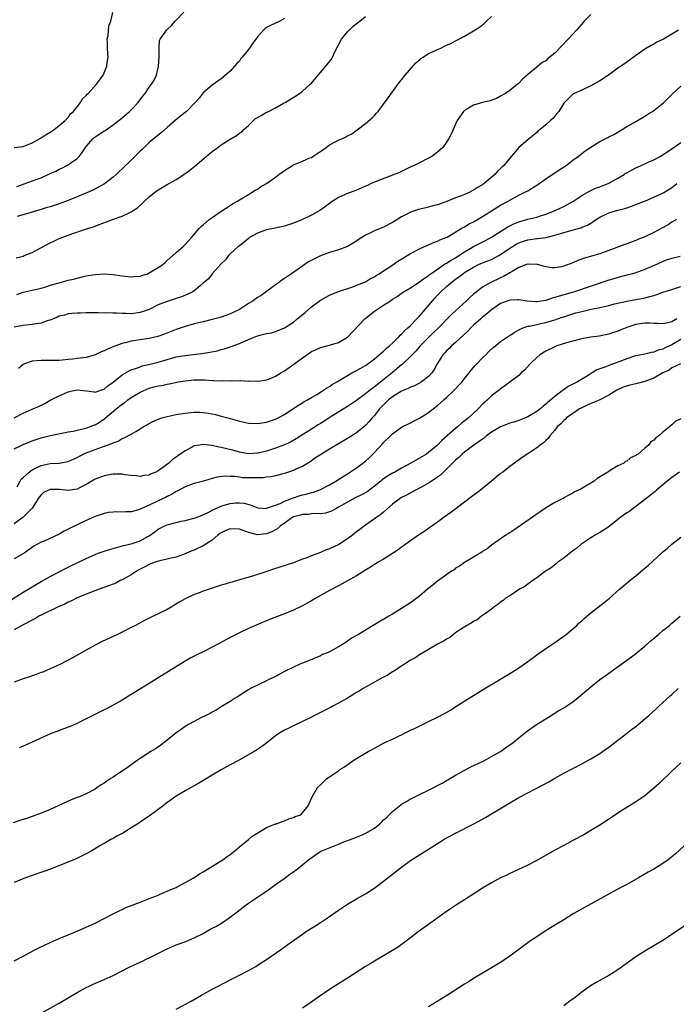
# Model space of a CAD drawing. Units: inches. Extents: x 2523000 to 2526000, y 1560000 to 1563000.
# Drawn here: x 2524340 to 2524486, y 1561089 to 1561307 of the extents above; entities that cross this region are included whole.
import ezdxf

# ---------------------------------------------------------------- set-up
doc = ezdxf.new("R2010")
doc.units = ezdxf.units.IN
doc.header["$MEASUREMENT"] = 0
doc.layers.add('LD25231560_2ft', color=150, linetype='Continuous')

msp = doc.modelspace()

# ---------------------------------------------------------------- linework, layer by layer
at = {"layer": 'LD25231560_2ft'}
for points, elevation in [([(2524339, 1561278.98), (2524341, 1561279.24), (2524343, 1561279.99), (2524345, 1561281.14), (2524346.11, 1561281.89), (2524347, 1561282.42), (2524347.87, 1561283), (2524349, 1561283.88), (2524350.32, 1561285), (2524351, 1561285.66), (2524351.56, 1561286.44), (2524352.19, 1561287), (2524353, 1561287.99), (2524353.77, 1561289), (2524354.22, 1561289.78), (2524355, 1561290.54), (2524355.2, 1561290.8), (2524355.42, 1561291), (2524357.3, 1561293), (2524358.18, 1561294.18), (2524358.77, 1561295), (2524359, 1561295.52), (2524359.6, 1561297), (2524359.71, 1561298.29), (2524359.89, 1561299), (2524359.83, 1561299.83), (2524359.76, 1561301), (2524359.75, 1561302.25), (2524359.7, 1561303), (2524359.86, 1561303.86), (2524360.03, 1561305.97), (2524360.49, 1561307), (2524360.94, 1561308.94)], 6624), ([(2524339.64, 1561270.36), (2524341.45, 1561271), (2524343.92, 1561271.92), (2524345, 1561272.28), (2524346.89, 1561273.11), (2524348.24, 1561273.76), (2524349, 1561274.16), (2524349.57, 1561274.43), (2524351, 1561275.17), (2524351.61, 1561275.61), (2524353, 1561276.54), (2524353.43, 1561277), (2524354.13, 1561277.87), (2524354.83, 1561279), (2524355, 1561279.24), (2524356.57, 1561281), (2524356.79, 1561281.21), (2524357, 1561281.38), (2524358.01, 1561281.99), (2524359, 1561282.65), (2524359.23, 1561282.77), (2524361, 1561284.02), (2524363, 1561285.59), (2524364.64, 1561287), (2524365, 1561287.35), (2524366.55, 1561289), (2524367.6, 1561290.4), (2524368.08, 1561291), (2524369, 1561292.36), (2524369.48, 1561293), (2524370.07, 1561293.93), (2524370.58, 1561295), (2524371.09, 1561297), (2524371.2, 1561299), (2524371.24, 1561299.24), (2524371.2, 1561301), (2524371.3, 1561302.7), (2524371.45, 1561303), (2524372.57, 1561304.57), (2524372.84, 1561305), (2524373, 1561305.13), (2524373.94, 1561306.06), (2524374.74, 1561307), (2524375, 1561307.24), (2524376.71, 1561309)], 6626), ([(2524467, 1561308.46), (2524465.55, 1561307), (2524465.29, 1561306.71), (2524463.83, 1561305), (2524463, 1561304.12), (2524462, 1561303), (2524459, 1561299.94), (2524457.38, 1561298.62), (2524457, 1561298.19), (2524456.19, 1561297.81), (2524455, 1561296.83), (2524453.81, 1561295.81), (2524453, 1561295.17), (2524452.88, 1561295), (2524451.86, 1561294.14), (2524451, 1561293.27), (2524450.88, 1561293.12), (2524450.76, 1561293), (2524449, 1561291.65), (2524448.08, 1561291), (2524447, 1561290.34), (2524446.11, 1561289.89), (2524444.65, 1561289.35), (2524443, 1561288.97), (2524441, 1561288.36), (2524439.49, 1561287.49), (2524439, 1561287.22), (2524438.75, 1561287), (2524437.36, 1561285), (2524437, 1561284.18), (2524436.45, 1561283), (2524436.02, 1561281.98), (2524435.52, 1561281), (2524435, 1561280.15), (2524434.16, 1561279), (2524433.56, 1561278.44), (2524433, 1561277.96), (2524431.72, 1561277), (2524431, 1561276.59), (2524429, 1561275.59), (2524427.79, 1561275), (2524427.23, 1561274.77), (2524425.86, 1561274.14), (2524424.53, 1561273.47), (2524423, 1561272.82), (2524419, 1561271.33), (2524418.26, 1561271), (2524417.41, 1561270.59), (2524417, 1561270.41), (2524416.07, 1561269.93), (2524415, 1561269.5), (2524413, 1561268.76), (2524411, 1561267.88), (2524409.62, 1561267), (2524409, 1561266.56), (2524408.11, 1561265.89), (2524406.83, 1561265), (2524405, 1561263.98), (2524403, 1561262.98), (2524401, 1561262.19), (2524399, 1561261.53), (2524396.93, 1561261.07), (2524395, 1561260.71), (2524393, 1561260.02), (2524391.26, 1561259), (2524391.12, 1561258.88), (2524391, 1561258.82), (2524390.04, 1561257.96), (2524389, 1561257.21), (2524388.75, 1561257), (2524387, 1561255.38), (2524386.61, 1561255), (2524385.94, 1561254.06), (2524385, 1561253.2), (2524383, 1561250.98), (2524382.12, 1561249.88), (2524381, 1561248.86), (2524380.31, 1561248.31), (2524379, 1561247.22), (2524378.66, 1561247), (2524377.58, 1561246.42), (2524376.15, 1561245.85), (2524375, 1561245.46), (2524373, 1561244.86), (2524371, 1561244.07), (2524369, 1561243.09), (2524367.47, 1561242.53), (2524367, 1561242.4), (2524365, 1561242.13), (2524363.83, 1561242.17), (2524363, 1561242.15), (2524361.74, 1561242.26), (2524361, 1561242.23), (2524359.68, 1561242.32), (2524359, 1561242.27), (2524357.66, 1561242.34), (2524355.69, 1561242.31), (2524355, 1561242.32), (2524353.74, 1561242.26), (2524353, 1561242.26), (2524351.86, 1561242.14), (2524351, 1561242.08), (2524350.18, 1561241.82), (2524349, 1561241.54), (2524348.64, 1561241.36), (2524347.71, 1561241), (2524347, 1561240.69), (2524346.58, 1561240.58), (2524345, 1561240.01), (2524343.88, 1561239.88), (2524343, 1561239.73), (2524341.61, 1561239.61), (2524341, 1561239.54), (2524339, 1561239.13)], 6634), ([(2524339.5, 1561254.5), (2524341, 1561254.92), (2524341.24, 1561255), (2524343, 1561255.7), (2524347, 1561257.87), (2524347.8, 1561258.2), (2524349, 1561258.78), (2524351.84, 1561259.84), (2524354.85, 1561260.85), (2524356.6, 1561261.4), (2524357.9, 1561261.9), (2524359.53, 1561262.47), (2524360.88, 1561263), (2524363, 1561263.75), (2524364.53, 1561264.53), (2524365, 1561264.73), (2524365.4, 1561265), (2524366.39, 1561265.61), (2524367.45, 1561266.55), (2524367.88, 1561267), (2524369, 1561268.02), (2524370.17, 1561269), (2524371, 1561269.61), (2524371.88, 1561270.12), (2524373, 1561270.78), (2524375, 1561271.91), (2524376.87, 1561273.13), (2524378.03, 1561273.97), (2524379.13, 1561274.87), (2524381.66, 1561277), (2524383, 1561278.07), (2524384.2, 1561279), (2524385, 1561279.56), (2524387, 1561280.87), (2524388.34, 1561281.66), (2524389, 1561282.13), (2524389.53, 1561282.47), (2524390.02, 1561283), (2524391, 1561283.89), (2524392.13, 1561285), (2524392.61, 1561285.39), (2524393, 1561285.67), (2524393.88, 1561286.12), (2524395, 1561286.79), (2524395.16, 1561286.84), (2524397, 1561287.79), (2524398.79, 1561288.79), (2524399.2, 1561289), (2524400.32, 1561289.68), (2524401.54, 1561290.46), (2524402.35, 1561291), (2524403, 1561291.47), (2524404.73, 1561293), (2524405, 1561293.27), (2524406.51, 1561295), (2524408.19, 1561297), (2524409.43, 1561298.57), (2524409.66, 1561299), (2524410.18, 1561300.18), (2524411.66, 1561303), (2524413, 1561304.66), (2524414.21, 1561305.79), (2524415, 1561306.47), (2524415.32, 1561306.68), (2524415.76, 1561307), (2524417, 1561308.03)], 6630), ([(2524339.6, 1561246.4), (2524341, 1561246.91), (2524343, 1561247.31), (2524345, 1561247.76), (2524346.08, 1561248.08), (2524347, 1561248.42), (2524349, 1561249), (2524351, 1561249.53), (2524352.2, 1561249.8), (2524353, 1561250.02), (2524353.81, 1561250.19), (2524355, 1561250.49), (2524357, 1561250.85), (2524359, 1561250.97), (2524361, 1561250.83), (2524363, 1561250.53), (2524365, 1561250.28), (2524365.64, 1561250.36), (2524367, 1561250.44), (2524367.39, 1561250.61), (2524368.61, 1561251), (2524369, 1561251.16), (2524371, 1561252.35), (2524372, 1561253), (2524372.51, 1561253.49), (2524373, 1561253.89), (2524374.25, 1561255), (2524375, 1561255.7), (2524376.51, 1561257), (2524377, 1561257.49), (2524377.71, 1561258.29), (2524378.39, 1561259), (2524380.09, 1561261), (2524380.53, 1561261.47), (2524381, 1561261.85), (2524382.34, 1561263), (2524383, 1561263.48), (2524385, 1561264.85), (2524386.29, 1561265.71), (2524387.52, 1561266.48), (2524388.47, 1561267), (2524389, 1561267.35), (2524391, 1561268.59), (2524392.5, 1561269.5), (2524393, 1561269.78), (2524393.73, 1561270.27), (2524395, 1561271.03), (2524397, 1561272.44), (2524397.73, 1561273), (2524398.47, 1561273.53), (2524399, 1561273.89), (2524400.79, 1561275), (2524401, 1561275.11), (2524403, 1561275.93), (2524404.67, 1561276.67), (2524405, 1561276.8), (2524405.33, 1561277), (2524407.54, 1561278.46), (2524408.24, 1561279), (2524409, 1561279.55), (2524410.24, 1561280.24), (2524411, 1561280.63), (2524411.88, 1561281), (2524412.65, 1561281.35), (2524413, 1561281.58), (2524413.95, 1561282.05), (2524415.12, 1561282.88), (2524417, 1561284.28), (2524418.45, 1561285.55), (2524419, 1561286.1), (2524419.43, 1561286.57), (2524419.79, 1561287), (2524421, 1561288.57), (2524422, 1561290), (2524423, 1561291.34), (2524424.53, 1561293.47), (2524425, 1561294), (2524425.77, 1561295), (2524428.2, 1561297.8), (2524429, 1561298.41), (2524429.3, 1561298.7), (2524429.8, 1561299), (2524431, 1561299.83), (2524432.51, 1561300.51), (2524433, 1561300.75), (2524433.72, 1561301), (2524434.54, 1561301.46), (2524435, 1561301.69), (2524435.91, 1561302.09), (2524437, 1561302.61), (2524437.75, 1561303), (2524439, 1561303.69), (2524441, 1561304.87), (2524442.3, 1561305.7), (2524443.43, 1561306.57), (2524443.87, 1561307), (2524445, 1561308.07)], 6632), ([(2524399, 1561307.57), (2524397.96, 1561307), (2524395.94, 1561306.06), (2524395, 1561305.59), (2524394.68, 1561305.32), (2524394.33, 1561305), (2524393, 1561303.52), (2524392.66, 1561303), (2524391.95, 1561302.05), (2524391.24, 1561301), (2524391, 1561300.74), (2524389.62, 1561299), (2524389.31, 1561298.69), (2524389, 1561298.17), (2524388.41, 1561297.59), (2524387.96, 1561297), (2524387, 1561295.91), (2524385.96, 1561295), (2524385, 1561294.25), (2524383, 1561292.82), (2524381, 1561291.09), (2524380.06, 1561289.94), (2524379.2, 1561289), (2524377.24, 1561287), (2524375.99, 1561286.01), (2524374.76, 1561285), (2524373, 1561283.41), (2524371.7, 1561282.3), (2524369, 1561280.12), (2524367.43, 1561278.57), (2524367, 1561278.19), (2524365.79, 1561277), (2524365, 1561276.2), (2524363, 1561274.24), (2524362.34, 1561273.66), (2524361.67, 1561273), (2524361, 1561272.44), (2524359.04, 1561270.96), (2524356.45, 1561269.55), (2524355.31, 1561269), (2524353, 1561268.01), (2524351, 1561267.21), (2524349, 1561266.48), (2524347.87, 1561266.13), (2524347, 1561265.83), (2524346.34, 1561265.66), (2524345, 1561265.21), (2524344.21, 1561265), (2524343, 1561264.62), (2524339.69, 1561263.69)], 6628), ([(2524486.49, 1561305), (2524485, 1561304.09), (2524483.13, 1561303), (2524481.68, 1561302.32), (2524481, 1561301.93), (2524480.38, 1561301.62), (2524479, 1561300.81), (2524477, 1561299.4), (2524475.63, 1561298.37), (2524474.46, 1561297.54), (2524473.69, 1561297), (2524473, 1561296.55), (2524470.95, 1561295), (2524469, 1561293.8), (2524467, 1561292.68), (2524465, 1561291.73), (2524463.31, 1561291), (2524463.12, 1561290.88), (2524463, 1561290.79), (2524461.15, 1561289), (2524461, 1561288.79), (2524459.89, 1561287), (2524459.49, 1561286.51), (2524459, 1561285.96), (2524458.56, 1561285.44), (2524458.09, 1561285), (2524457, 1561284.03), (2524455.78, 1561283), (2524455.34, 1561282.66), (2524455, 1561282.35), (2524453, 1561280.71), (2524451.04, 1561278.96), (2524449, 1561276.6), (2524447.68, 1561275), (2524447.33, 1561274.67), (2524447, 1561274.33), (2524446.3, 1561273.7), (2524445.72, 1561273), (2524443.37, 1561271), (2524443.15, 1561270.85), (2524443, 1561270.74), (2524441.87, 1561270.13), (2524441, 1561269.49), (2524440.65, 1561269.35), (2524440.02, 1561269), (2524439, 1561268.55), (2524438.28, 1561268.28), (2524437, 1561267.82), (2524435.03, 1561267), (2524433, 1561266.27), (2524431.98, 1561266.02), (2524431, 1561265.72), (2524430.38, 1561265.62), (2524428.79, 1561265.21), (2524427, 1561264.63), (2524426.21, 1561264.21), (2524425, 1561263.62), (2524423, 1561262.38), (2524421, 1561261.32), (2524420.22, 1561261), (2524419, 1561260.47), (2524417.95, 1561259.95), (2524417, 1561259.51), (2524416.16, 1561259), (2524414.23, 1561257.77), (2524413, 1561257.05), (2524411, 1561256.32), (2524409, 1561255.72), (2524407.04, 1561254.96), (2524404.34, 1561253.66), (2524400.58, 1561251), (2524399, 1561249.92), (2524398.44, 1561249.56), (2524397.66, 1561249), (2524397, 1561248.5), (2524393.81, 1561246.19), (2524393, 1561245.68), (2524392.07, 1561245), (2524391, 1561244.35), (2524389, 1561243.05), (2524387.62, 1561242.38), (2524387, 1561242.09), (2524386.21, 1561241.79), (2524384.72, 1561241.28), (2524383, 1561240.82), (2524381, 1561240.35), (2524379, 1561239.84), (2524377, 1561239.29), (2524375, 1561238.64), (2524372.38, 1561237.62), (2524370.91, 1561237.08), (2524369, 1561236.63), (2524365, 1561236.02), (2524363.67, 1561235.67), (2524363, 1561235.52), (2524361.15, 1561234.85), (2524359.73, 1561234.27), (2524359, 1561233.87), (2524358.36, 1561233.64), (2524357, 1561232.98), (2524355, 1561232.44), (2524353, 1561232.2), (2524352.05, 1561232.05), (2524351, 1561231.95), (2524349, 1561231.72), (2524347.76, 1561231.76), (2524347, 1561231.71), (2524345.77, 1561231.77), (2524345, 1561231.74), (2524343, 1561231.56), (2524341.34, 1561231), (2524341, 1561230.83), (2524340.02, 1561229.98)], 6636), ([(2524339, 1561219.04), (2524341, 1561220.09), (2524343, 1561220.95), (2524344.45, 1561221.55), (2524345.8, 1561222.2), (2524347.2, 1561223), (2524349, 1561223.94), (2524351, 1561224.81), (2524351.88, 1561225), (2524353, 1561225.2), (2524355.06, 1561225), (2524356.77, 1561224.77), (2524357, 1561224.75), (2524358.7, 1561225.3), (2524359, 1561225.42), (2524359.85, 1561226.15), (2524361, 1561226.95), (2524363, 1561228.53), (2524364.53, 1561229.47), (2524365, 1561229.64), (2524365.94, 1561229.94), (2524367, 1561230.37), (2524367.47, 1561230.53), (2524369.48, 1561231), (2524371, 1561231.39), (2524373, 1561231.98), (2524375, 1561232.53), (2524377, 1561232.87), (2524378.18, 1561233), (2524380.7, 1561233.3), (2524382.43, 1561233.57), (2524384.08, 1561233.92), (2524385, 1561234.16), (2524385.65, 1561234.35), (2524387.17, 1561234.84), (2524389, 1561235.54), (2524389.99, 1561235.99), (2524393, 1561237.22), (2524394.44, 1561237.56), (2524395, 1561237.75), (2524396.11, 1561237.89), (2524397, 1561238.16), (2524399, 1561238.98), (2524401, 1561240.28), (2524401.86, 1561241), (2524403.6, 1561242.4), (2524405, 1561243.64), (2524407, 1561245.11), (2524408.23, 1561245.77), (2524409, 1561246.25), (2524411, 1561247.05), (2524414, 1561248), (2524417, 1561249.19), (2524418.1, 1561249.9), (2524419, 1561250.3), (2524419.38, 1561250.62), (2524420.01, 1561251), (2524421, 1561251.63), (2524422.84, 1561252.84), (2524424.19, 1561253.81), (2524425.45, 1561254.55), (2524426.24, 1561255), (2524427, 1561255.5), (2524429, 1561256.54), (2524430.13, 1561257), (2524430.72, 1561257.28), (2524431, 1561257.4), (2524432.06, 1561257.94), (2524433, 1561258.21), (2524433.49, 1561258.51), (2524434.87, 1561259), (2524435.11, 1561259.11), (2524438.25, 1561261), (2524439, 1561261.42), (2524439.98, 1561262.02), (2524441, 1561262.52), (2524441.86, 1561263), (2524443, 1561263.68), (2524445, 1561264.94), (2524447, 1561266.16), (2524448.49, 1561267), (2524449, 1561267.31), (2524451, 1561268.39), (2524452.25, 1561269), (2524453, 1561269.4), (2524455.22, 1561270.78), (2524457, 1561272.06), (2524458.46, 1561273), (2524459, 1561273.38), (2524459.98, 1561274.02), (2524461.52, 1561275), (2524463, 1561276.14), (2524464.22, 1561277), (2524464.64, 1561277.36), (2524465.77, 1561278.23), (2524467, 1561279.06), (2524469, 1561280.31), (2524470.77, 1561281.23), (2524471, 1561281.36), (2524472.11, 1561281.89), (2524473.99, 1561283), (2524475, 1561283.62), (2524476.46, 1561284.46), (2524477.37, 1561285), (2524479, 1561285.9), (2524479.65, 1561286.35), (2524480.73, 1561287), (2524481, 1561287.19), (2524483.22, 1561289), (2524485, 1561290.77), (2524487, 1561292.56)], 6638), ([(2524339, 1561212.12), (2524340.75, 1561213), (2524341, 1561213.11), (2524343, 1561213.91), (2524345, 1561214.58), (2524347.09, 1561215.09), (2524349.61, 1561215.61), (2524351, 1561215.92), (2524352.1, 1561216.1), (2524353, 1561216.32), (2524354.64, 1561216.64), (2524355, 1561216.74), (2524355.76, 1561217), (2524356.63, 1561217.37), (2524357, 1561217.49), (2524357.93, 1561218.07), (2524359.13, 1561218.87), (2524359.26, 1561219), (2524361.67, 1561221), (2524362.41, 1561221.59), (2524363, 1561222.07), (2524363.57, 1561222.43), (2524364.28, 1561223), (2524365, 1561223.53), (2524367, 1561224.75), (2524369, 1561225.61), (2524370.13, 1561225.87), (2524371, 1561226.11), (2524371.77, 1561226.23), (2524373, 1561226.48), (2524373.44, 1561226.56), (2524375.51, 1561227), (2524377, 1561227.26), (2524379, 1561227.46), (2524381, 1561227.45), (2524381.44, 1561227.44), (2524383, 1561227.33), (2524383.34, 1561227.34), (2524385, 1561227.25), (2524385.28, 1561227.28), (2524387, 1561227.25), (2524387.29, 1561227.29), (2524389, 1561227.25), (2524389.28, 1561227.28), (2524391, 1561227.19), (2524391.2, 1561227.2), (2524393, 1561227.17), (2524393.19, 1561227.19), (2524395, 1561227.47), (2524395.7, 1561227.7), (2524397, 1561228.25), (2524398.21, 1561229), (2524399, 1561229.43), (2524401.09, 1561230.91), (2524403, 1561232.37), (2524405, 1561233.75), (2524405.88, 1561234.12), (2524407, 1561234.65), (2524409, 1561235.16), (2524409.25, 1561235.25), (2524411, 1561235.75), (2524413, 1561236.94), (2524416.84, 1561241), (2524419, 1561242.7), (2524419.41, 1561243), (2524421, 1561243.98), (2524422.55, 1561245), (2524423, 1561245.31), (2524424.05, 1561245.95), (2524425.21, 1561246.79), (2524427, 1561247.86), (2524428.67, 1561249), (2524429, 1561249.19), (2524429.61, 1561249.61), (2524431, 1561250.62), (2524431.2, 1561250.8), (2524431.49, 1561251), (2524434.77, 1561253.23), (2524435, 1561253.34), (2524436, 1561254), (2524437, 1561254.55), (2524437.73, 1561255), (2524439, 1561255.84), (2524440.98, 1561257.02), (2524442.29, 1561257.71), (2524443.61, 1561258.39), (2524445, 1561259.13), (2524448.61, 1561261.39), (2524449.96, 1561262.04), (2524451, 1561262.47), (2524453.06, 1561263.06), (2524455, 1561263.55), (2524455.83, 1561263.83), (2524457, 1561264.2), (2524459.1, 1561265), (2524461, 1561265.9), (2524463, 1561266.99), (2524465, 1561268.35), (2524466.69, 1561269.31), (2524467, 1561269.44), (2524468.05, 1561269.95), (2524469, 1561270.28), (2524471, 1561271.08), (2524473, 1561272.16), (2524474.38, 1561273), (2524474.74, 1561273.26), (2524475, 1561273.39), (2524476.02, 1561273.98), (2524477, 1561274.49), (2524477.37, 1561274.63), (2524478.21, 1561275), (2524479.72, 1561275.72), (2524481, 1561276.27), (2524482.37, 1561277), (2524483, 1561277.38), (2524483.95, 1561278.05), (2524485, 1561278.72), (2524487, 1561280.11)], 6640), ([(2524339.71, 1561203.71), (2524340.39, 1561205), (2524340.61, 1561205.39), (2524341, 1561205.8), (2524342.32, 1561207), (2524343, 1561207.49), (2524343.91, 1561207.91), (2524345, 1561208.45), (2524347, 1561208.88), (2524349, 1561208.99), (2524351, 1561209.31), (2524353, 1561210.2), (2524353.49, 1561210.51), (2524354.43, 1561211), (2524355, 1561211.25), (2524357, 1561212.03), (2524358.6, 1561212.6), (2524360.69, 1561213.31), (2524361, 1561213.5), (2524362.13, 1561213.87), (2524363, 1561214.43), (2524363.44, 1561214.56), (2524365, 1561215.43), (2524366.03, 1561216.03), (2524367, 1561216.56), (2524367.68, 1561217), (2524368.5, 1561217.5), (2524369.8, 1561218.2), (2524371, 1561218.73), (2524371.79, 1561219), (2524373, 1561219.34), (2524375, 1561219.75), (2524377, 1561220.08), (2524378.21, 1561220.21), (2524379, 1561220.27), (2524380.25, 1561220.25), (2524381, 1561220.19), (2524382.07, 1561220.07), (2524383.74, 1561219.74), (2524385, 1561219.42), (2524386.43, 1561219), (2524387, 1561218.85), (2524389, 1561218.27), (2524391, 1561217.84), (2524393, 1561217.76), (2524395, 1561218.06), (2524397, 1561218.7), (2524397.64, 1561219), (2524399, 1561219.77), (2524400.88, 1561221), (2524402.13, 1561221.87), (2524403, 1561222.37), (2524403.37, 1561222.63), (2524404.11, 1561223), (2524405, 1561223.53), (2524406.23, 1561224.23), (2524407.47, 1561225), (2524408.37, 1561225.63), (2524409, 1561225.97), (2524409.6, 1561226.4), (2524410.65, 1561227), (2524411.52, 1561227.52), (2524413, 1561228.44), (2524414, 1561229), (2524415, 1561229.5), (2524415.94, 1561230.06), (2524417, 1561230.63), (2524417.21, 1561230.79), (2524417.52, 1561231), (2524419, 1561232.12), (2524420.04, 1561233), (2524420.52, 1561233.48), (2524421, 1561233.82), (2524421.59, 1561234.41), (2524422.36, 1561235), (2524423, 1561235.59), (2524424.42, 1561237), (2524424.67, 1561237.33), (2524425, 1561237.58), (2524425.65, 1561238.35), (2524426.42, 1561239), (2524427, 1561239.54), (2524428.41, 1561241), (2524428.69, 1561241.31), (2524429, 1561241.59), (2524432.4, 1561245.6), (2524433, 1561246.24), (2524433.38, 1561246.61), (2524433.75, 1561247), (2524435, 1561248.15), (2524435.97, 1561249), (2524437, 1561249.79), (2524437.71, 1561250.29), (2524438.6, 1561251), (2524439, 1561251.26), (2524441, 1561252.47), (2524442.1, 1561253), (2524443, 1561253.4), (2524444.17, 1561253.83), (2524445, 1561254.18), (2524446.57, 1561255), (2524447, 1561255.24), (2524449, 1561256.66), (2524450.44, 1561257.56), (2524451, 1561257.87), (2524451.83, 1561258.17), (2524453, 1561258.54), (2524455, 1561258.82), (2524455.17, 1561258.83), (2524457, 1561259.06), (2524459, 1561259.51), (2524459.78, 1561259.78), (2524462.6, 1561260.6), (2524464.81, 1561261.19), (2524465, 1561261.28), (2524466.25, 1561261.75), (2524467, 1561262.24), (2524467.49, 1561262.51), (2524468.16, 1561263), (2524469, 1561263.56), (2524471, 1561264.51), (2524473, 1561265.06), (2524474.56, 1561265.44), (2524475, 1561265.62), (2524476.05, 1561265.95), (2524477, 1561266.34), (2524479.18, 1561267.18), (2524481, 1561267.96), (2524482.75, 1561268.75), (2524483.21, 1561269), (2524485, 1561270.08), (2524486.13, 1561271)], 6642), ([(2524486.02, 1561263), (2524485, 1561262.44), (2524484.16, 1561261.84), (2524482.65, 1561261), (2524481, 1561260.13), (2524479.33, 1561259.33), (2524479, 1561259.18), (2524477.45, 1561258.55), (2524477, 1561258.34), (2524475.99, 1561258.01), (2524475, 1561257.61), (2524474.54, 1561257.46), (2524471, 1561256.12), (2524469, 1561255.42), (2524465.59, 1561254.41), (2524464.1, 1561253.9), (2524463, 1561253.43), (2524461, 1561252.65), (2524460.53, 1561252.53), (2524459, 1561252.27), (2524458.33, 1561252.33), (2524457, 1561252.53), (2524455.17, 1561253), (2524455, 1561253.03), (2524453.1, 1561253.1), (2524453, 1561253.09), (2524452.71, 1561253), (2524451, 1561252.38), (2524449.52, 1561251.52), (2524449, 1561251.18), (2524447.65, 1561250.35), (2524447, 1561250.07), (2524444.68, 1561249), (2524443, 1561248.02), (2524441.29, 1561246.71), (2524441, 1561246.44), (2524440.24, 1561245.76), (2524439.44, 1561245), (2524437, 1561242.77), (2524436.07, 1561241.93), (2524433.18, 1561239), (2524432.07, 1561237.93), (2524429.13, 1561235), (2524428.15, 1561233.85), (2524427.35, 1561233), (2524427, 1561232.61), (2524425.31, 1561231), (2524425.15, 1561230.85), (2524425, 1561230.75), (2524424.06, 1561229.94), (2524423, 1561229.11), (2524420.43, 1561227), (2524419.62, 1561226.38), (2524419, 1561225.87), (2524418.48, 1561225.52), (2524417, 1561224.33), (2524415, 1561222.89), (2524413, 1561221.57), (2524408.96, 1561219), (2524407.79, 1561218.21), (2524407, 1561217.76), (2524406.53, 1561217.47), (2524405, 1561216.48), (2524402.64, 1561215), (2524401.65, 1561214.35), (2524400.34, 1561213.66), (2524399, 1561213.03), (2524397, 1561212.28), (2524395.94, 1561211.94), (2524395, 1561211.65), (2524393.2, 1561211.2), (2524393, 1561211.16), (2524391, 1561211.06), (2524389, 1561211.41), (2524387.76, 1561211.76), (2524385, 1561212.44), (2524384.52, 1561212.52), (2524383, 1561212.9), (2524382.9, 1561212.9), (2524381, 1561213.13), (2524380.87, 1561213.13), (2524380.13, 1561213), (2524379, 1561212.78), (2524378.5, 1561212.5), (2524377, 1561211.71), (2524375.38, 1561210.62), (2524375, 1561210.32), (2524374.2, 1561209.8), (2524373.34, 1561209), (2524371.99, 1561207.99), (2524371, 1561207.28), (2524370.46, 1561207), (2524369.42, 1561206.58), (2524369, 1561206.34), (2524367.8, 1561206.2), (2524367, 1561206.02), (2524366.13, 1561206.13), (2524365, 1561206.25), (2524363.58, 1561206.42), (2524363, 1561206.54), (2524361.47, 1561206.53), (2524361, 1561206.55), (2524359.71, 1561206.29), (2524359, 1561206.18), (2524357, 1561205.4), (2524355, 1561204.22), (2524353.5, 1561203.5), (2524353, 1561203.23), (2524351, 1561202.92), (2524349.11, 1561203.11), (2524347, 1561203.14), (2524346.63, 1561203), (2524345.57, 1561202.43), (2524345, 1561201.98), (2524344.57, 1561201.43), (2524344.28, 1561201), (2524343.04, 1561198.96), (2524341, 1561197), (2524339, 1561195.48)], 6644), ([(2524486.84, 1561254.84), (2524485, 1561254.4), (2524483.96, 1561254.04), (2524483, 1561253.67), (2524481.56, 1561253), (2524479, 1561251.9), (2524477.35, 1561251.35), (2524477, 1561251.22), (2524476.24, 1561251), (2524475, 1561250.69), (2524473, 1561250.15), (2524472.12, 1561249.88), (2524471, 1561249.54), (2524463.38, 1561247), (2524459.98, 1561246.02), (2524459, 1561245.68), (2524458.43, 1561245.57), (2524457, 1561245.05), (2524455, 1561244.76), (2524454.76, 1561244.76), (2524452.89, 1561244.89), (2524451, 1561245.2), (2524450.81, 1561245.19), (2524449, 1561245.14), (2524448.61, 1561245), (2524447, 1561244.35), (2524445, 1561243.01), (2524443.94, 1561242.06), (2524443, 1561241.36), (2524442.59, 1561241), (2524441, 1561239.57), (2524440.4, 1561239), (2524439.73, 1561238.27), (2524439, 1561237.57), (2524437, 1561235.73), (2524436.12, 1561235), (2524435.57, 1561234.43), (2524435, 1561233.87), (2524434.59, 1561233.41), (2524434.2, 1561233), (2524432.93, 1561231), (2524432.27, 1561229.73), (2524431.74, 1561229), (2524431, 1561228.19), (2524429.44, 1561227), (2524429.17, 1561226.83), (2524429, 1561226.75), (2524427.85, 1561226.15), (2524427, 1561225.85), (2524426.45, 1561225.55), (2524425, 1561224.92), (2524423, 1561223.69), (2524422.13, 1561223), (2524421, 1561221.93), (2524420.55, 1561221.45), (2524420.13, 1561221), (2524419, 1561219.56), (2524418.49, 1561219), (2524417.8, 1561218.2), (2524417, 1561217.34), (2524415, 1561215.72), (2524413, 1561214.45), (2524409, 1561212.07), (2524407.24, 1561211), (2524405.88, 1561210.12), (2524404.7, 1561209.3), (2524403, 1561208.26), (2524401.68, 1561207.68), (2524401, 1561207.35), (2524399.22, 1561206.78), (2524398.63, 1561206.63), (2524397, 1561206.18), (2524396.06, 1561205.94), (2524395, 1561205.84), (2524394.27, 1561205.73), (2524392.29, 1561205.71), (2524389.73, 1561205.73), (2524389, 1561205.83), (2524387.99, 1561206.01), (2524387, 1561206.01), (2524385.9, 1561206.1), (2524384.1, 1561205.9), (2524383, 1561205.59), (2524381.05, 1561205), (2524379, 1561204.43), (2524378.13, 1561204.13), (2524377, 1561203.7), (2524375.21, 1561202.79), (2524375, 1561202.7), (2524373.97, 1561202.03), (2524373, 1561201.61), (2524372.62, 1561201.38), (2524371, 1561200.64), (2524369, 1561199.67), (2524367.17, 1561198.83), (2524367, 1561198.74), (2524366.6, 1561198.6), (2524365, 1561198.17), (2524363.82, 1561198.18), (2524363, 1561198.1), (2524361.82, 1561198.18), (2524361, 1561198.14), (2524359.97, 1561198.03), (2524359, 1561197.83), (2524357, 1561197.14), (2524355, 1561196.23), (2524351.45, 1561194.55), (2524351, 1561194.3), (2524350.12, 1561193.88), (2524349, 1561193.23), (2524345.69, 1561191.69), (2524345, 1561191.42), (2524344.23, 1561191), (2524343.41, 1561190.59), (2524341.27, 1561189), (2524339, 1561187.77)], 6646), ([(2524336.53, 1561177.47), (2524341, 1561180.36), (2524345, 1561182.7), (2524347, 1561183.82), (2524349, 1561184.9), (2524350.4, 1561185.6), (2524351, 1561185.93), (2524351.75, 1561186.25), (2524353, 1561186.9), (2524355, 1561187.83), (2524357, 1561188.73), (2524357.67, 1561189), (2524359, 1561189.47), (2524360.16, 1561189.84), (2524361.71, 1561190.29), (2524363.29, 1561190.71), (2524365, 1561191.11), (2524367, 1561191.73), (2524368.67, 1561192.67), (2524369, 1561192.84), (2524370.26, 1561193.74), (2524371, 1561194.3), (2524371.43, 1561194.57), (2524372.24, 1561195), (2524373, 1561195.31), (2524375, 1561195.84), (2524376.08, 1561196.08), (2524377, 1561196.26), (2524378.7, 1561196.7), (2524379, 1561196.76), (2524380.63, 1561197.37), (2524382.06, 1561198.06), (2524383.3, 1561198.7), (2524385, 1561199.42), (2524385.62, 1561199.62), (2524387, 1561200.01), (2524388.16, 1561200.16), (2524389, 1561200.16), (2524390.09, 1561200.09), (2524391.64, 1561199.64), (2524393.07, 1561199.07), (2524395, 1561198.94), (2524395.03, 1561198.97), (2524397, 1561199.66), (2524398.04, 1561200.04), (2524399, 1561200.55), (2524400.22, 1561201), (2524400.76, 1561201.24), (2524401, 1561201.3), (2524402.27, 1561201.73), (2524403, 1561201.92), (2524403.87, 1561202.13), (2524405, 1561202.46), (2524405.44, 1561202.56), (2524406.64, 1561203), (2524407, 1561203.16), (2524409, 1561204.19), (2524410.44, 1561205), (2524412.01, 1561205.99), (2524413, 1561206.59), (2524415, 1561207.9), (2524417, 1561209.45), (2524417.82, 1561210.18), (2524419, 1561211.36), (2524420.77, 1561213.23), (2524421, 1561213.54), (2524422.54, 1561215), (2524423, 1561215.5), (2524425, 1561216.92), (2524427, 1561217.91), (2524427.68, 1561218.32), (2524429, 1561218.95), (2524431, 1561220.18), (2524432, 1561221), (2524433, 1561221.74), (2524433.68, 1561222.32), (2524434.39, 1561223), (2524435, 1561223.54), (2524436.56, 1561225), (2524436.78, 1561225.22), (2524437.75, 1561226.25), (2524438.42, 1561227), (2524439, 1561227.75), (2524440.04, 1561229), (2524440.43, 1561229.57), (2524441, 1561230.2), (2524441.36, 1561230.64), (2524441.73, 1561231), (2524443, 1561232.34), (2524443.7, 1561233), (2524444.33, 1561233.67), (2524445.36, 1561234.64), (2524445.82, 1561235), (2524447, 1561235.97), (2524448.49, 1561237), (2524449, 1561237.31), (2524450.01, 1561237.99), (2524451, 1561238.53), (2524451.29, 1561238.71), (2524451.98, 1561239), (2524453, 1561239.35), (2524453.39, 1561239.39), (2524455, 1561239.75), (2524455.92, 1561239.92), (2524457, 1561240.16), (2524459, 1561240.76), (2524460.68, 1561241.32), (2524461, 1561241.44), (2524463, 1561242.08), (2524463.72, 1561242.28), (2524465, 1561242.62), (2524467.11, 1561243.11), (2524469, 1561243.51), (2524469.68, 1561243.68), (2524471, 1561243.96), (2524472.28, 1561244.28), (2524475, 1561244.88), (2524477, 1561245.24), (2524479, 1561245.65), (2524480.08, 1561245.92), (2524481, 1561246.19), (2524481.65, 1561246.35), (2524483, 1561246.87), (2524485, 1561247.51), (2524487, 1561248.14)], 6648), ([(2524486.1, 1561241), (2524485, 1561240.34), (2524484.07, 1561240.07), (2524483, 1561239.84), (2524481.92, 1561239.92), (2524481, 1561239.96), (2524480.03, 1561240.03), (2524479, 1561240.02), (2524477, 1561239.71), (2524475, 1561239.09), (2524473.5, 1561238.5), (2524473, 1561238.25), (2524472.04, 1561237.96), (2524471, 1561237.55), (2524468.85, 1561237.15), (2524467, 1561236.93), (2524465, 1561236.54), (2524464.39, 1561236.39), (2524461.64, 1561235.64), (2524459.49, 1561235), (2524459, 1561234.8), (2524457, 1561233.83), (2524455.71, 1561233), (2524455, 1561232.39), (2524453.57, 1561231), (2524452.36, 1561229.64), (2524451.55, 1561229), (2524451, 1561228.44), (2524449.08, 1561227), (2524447.91, 1561226.09), (2524447, 1561225.49), (2524446.76, 1561225.24), (2524445, 1561223.89), (2524444.09, 1561223), (2524443.48, 1561222.52), (2524443, 1561222.08), (2524442, 1561221), (2524441, 1561220.09), (2524439.87, 1561219), (2524438.24, 1561217.76), (2524437.42, 1561217), (2524437, 1561216.69), (2524433.97, 1561214.03), (2524433, 1561212.99), (2524431, 1561211.32), (2524430.51, 1561211), (2524429, 1561210.11), (2524427.06, 1561209), (2524425, 1561207.88), (2524423.48, 1561207), (2524423, 1561206.75), (2524422.29, 1561206.29), (2524421, 1561205.49), (2524420.71, 1561205.29), (2524420.39, 1561205), (2524419, 1561203.87), (2524417.36, 1561202.64), (2524416.08, 1561201.92), (2524414.74, 1561201.26), (2524413, 1561200.31), (2524411, 1561199.18), (2524410.62, 1561199), (2524409.58, 1561198.42), (2524409, 1561198.15), (2524408.1, 1561197.9), (2524407, 1561197.74), (2524405.78, 1561197.78), (2524405, 1561197.7), (2524404.39, 1561197.61), (2524403, 1561197.58), (2524402.56, 1561197.44), (2524401, 1561197.05), (2524400.91, 1561197), (2524399, 1561195.7), (2524398.07, 1561195), (2524397.55, 1561194.45), (2524397, 1561194.17), (2524396.25, 1561193.75), (2524395, 1561193.28), (2524393, 1561193.11), (2524391, 1561193.62), (2524389, 1561194.3), (2524387, 1561194.39), (2524385.99, 1561194.01), (2524385, 1561193.54), (2524384.66, 1561193.34), (2524384.23, 1561193), (2524383, 1561191.9), (2524381, 1561190.6), (2524379.9, 1561190.1), (2524379, 1561189.71), (2524378.48, 1561189.52), (2524377, 1561188.85), (2524375, 1561188.12), (2524373.9, 1561187.9), (2524373, 1561187.65), (2524371.32, 1561187.32), (2524371, 1561187.24), (2524370.31, 1561187), (2524369.39, 1561186.61), (2524369, 1561186.48), (2524368.04, 1561185.96), (2524366.7, 1561185.3), (2524366.17, 1561185), (2524365, 1561184.24), (2524363, 1561183.13), (2524362.73, 1561183), (2524361.61, 1561182.39), (2524361, 1561182.16), (2524360.18, 1561181.82), (2524357.88, 1561181), (2524355, 1561179.93), (2524353, 1561179.1), (2524351.62, 1561178.38), (2524351, 1561178.11), (2524350.27, 1561177.73), (2524348.66, 1561177), (2524345, 1561175.25), (2524344.52, 1561175), (2524343.59, 1561174.41), (2524343, 1561174.15), (2524341.2, 1561173.2), (2524339, 1561171.98)], 6650), ([(2524487, 1561236.37), (2524485, 1561235.23), (2524483.48, 1561234.52), (2524483, 1561234.24), (2524481.95, 1561234.05), (2524481, 1561233.56), (2524480.46, 1561233.54), (2524479, 1561233.16), (2524477, 1561232.77), (2524476.67, 1561232.67), (2524475, 1561232.11), (2524472.08, 1561231), (2524471, 1561230.64), (2524470.36, 1561230.36), (2524468.34, 1561229.66), (2524467.34, 1561229), (2524466.45, 1561228.45), (2524464.03, 1561227), (2524463.33, 1561226.67), (2524463, 1561226.47), (2524462.01, 1561225.99), (2524461, 1561225.26), (2524460.84, 1561225.16), (2524460.67, 1561225), (2524459, 1561223.76), (2524458.14, 1561223), (2524457.49, 1561222.5), (2524457, 1561222.03), (2524456.41, 1561221.59), (2524455.74, 1561221), (2524455, 1561220.4), (2524453, 1561219.23), (2524451.41, 1561218.59), (2524451, 1561218.47), (2524449.91, 1561218.09), (2524449, 1561217.83), (2524446.98, 1561217.02), (2524445, 1561215.82), (2524443.84, 1561215), (2524443.38, 1561214.62), (2524442.23, 1561213.77), (2524441.07, 1561213), (2524439, 1561211.44), (2524438.47, 1561211), (2524437.75, 1561210.25), (2524437, 1561209.66), (2524436.69, 1561209.31), (2524435, 1561207.63), (2524434.31, 1561207), (2524433.68, 1561206.32), (2524433, 1561205.89), (2524432.49, 1561205.51), (2524431.67, 1561205), (2524431, 1561204.52), (2524429.94, 1561203.94), (2524429, 1561203.39), (2524428.13, 1561203), (2524427.42, 1561202.58), (2524426.12, 1561201.88), (2524425, 1561201.34), (2524424.8, 1561201.2), (2524424.45, 1561201), (2524423, 1561199.85), (2524421, 1561198.12), (2524420.42, 1561197.58), (2524419.51, 1561197), (2524419, 1561196.63), (2524417, 1561195.23), (2524415.71, 1561194.29), (2524415, 1561193.73), (2524414.12, 1561193), (2524413, 1561192.2), (2524411.05, 1561190.95), (2524409, 1561189.96), (2524408.27, 1561189.73), (2524407, 1561189.16), (2524405, 1561188.42), (2524404, 1561188), (2524403, 1561187.65), (2524401.39, 1561187), (2524401, 1561186.86), (2524396.56, 1561185.44), (2524395.29, 1561185), (2524391.91, 1561183.9), (2524389.06, 1561183.06), (2524387.39, 1561182.61), (2524387, 1561182.49), (2524385.83, 1561182.17), (2524385, 1561181.89), (2524384.31, 1561181.69), (2524383, 1561181.22), (2524381, 1561180.56), (2524380.29, 1561180.29), (2524379, 1561179.84), (2524377, 1561178.87), (2524375.81, 1561178.19), (2524373.84, 1561177), (2524373, 1561176.52), (2524371, 1561175.52), (2524369.89, 1561175), (2524367.96, 1561174.04), (2524365.93, 1561173), (2524365, 1561172.49), (2524363, 1561171.49), (2524361.93, 1561171), (2524358.59, 1561169.41), (2524357, 1561168.61), (2524355, 1561167.52), (2524352.12, 1561165.88), (2524351, 1561165.26), (2524349, 1561164.24), (2524347, 1561163.33), (2524345.36, 1561162.64), (2524345, 1561162.52), (2524343.91, 1561162.09), (2524343, 1561161.82), (2524342.4, 1561161.6), (2524341, 1561161.16), (2524339, 1561160.43)], 6652), ([(2524486.91, 1561231), (2524485, 1561230.09), (2524484.37, 1561229.63), (2524482.99, 1561228.99), (2524481, 1561227.84), (2524479, 1561227.11), (2524477, 1561226.6), (2524475.7, 1561226.3), (2524474.18, 1561225.82), (2524472.81, 1561225.19), (2524471, 1561224.09), (2524469, 1561223.04), (2524467.59, 1561222.41), (2524467, 1561222.2), (2524466.19, 1561221.81), (2524465, 1561221.28), (2524464.49, 1561221), (2524463, 1561220.02), (2524461.6, 1561219), (2524461.31, 1561218.69), (2524461, 1561218.45), (2524460.32, 1561217.68), (2524459.57, 1561217), (2524459, 1561216.29), (2524457.88, 1561215), (2524457.55, 1561214.45), (2524457, 1561213.99), (2524456.5, 1561213.5), (2524455.75, 1561213), (2524455, 1561212.34), (2524453, 1561211.04), (2524451.74, 1561210.26), (2524450.07, 1561209), (2524449, 1561208.25), (2524447.48, 1561207), (2524447, 1561206.66), (2524444.99, 1561205), (2524442.53, 1561203), (2524441.66, 1561202.34), (2524440.5, 1561201.5), (2524439, 1561200.33), (2524435.95, 1561198.05), (2524434.45, 1561197), (2524433, 1561195.91), (2524431.72, 1561195), (2524431.31, 1561194.69), (2524431, 1561194.49), (2524430.14, 1561193.86), (2524429, 1561193.17), (2524428.75, 1561193), (2524425.92, 1561191), (2524425.4, 1561190.6), (2524425, 1561190.33), (2524424.23, 1561189.77), (2524423, 1561188.96), (2524421, 1561187.7), (2524419.84, 1561187), (2524419, 1561186.47), (2524418.12, 1561185.88), (2524416.64, 1561185), (2524415, 1561183.99), (2524413, 1561182.87), (2524411.81, 1561182.19), (2524411, 1561181.8), (2524409, 1561180.73), (2524405.98, 1561179), (2524405, 1561178.41), (2524404.07, 1561177.93), (2524403, 1561177.33), (2524401, 1561176.4), (2524399, 1561175.58), (2524395.7, 1561174.3), (2524395, 1561174), (2524394.29, 1561173.71), (2524391, 1561172.27), (2524389, 1561171.34), (2524387.44, 1561170.56), (2524386.13, 1561169.87), (2524384.56, 1561169), (2524383, 1561168.17), (2524381.28, 1561167.28), (2524379.55, 1561166.45), (2524378.24, 1561165.76), (2524376.95, 1561165.05), (2524373.26, 1561162.74), (2524370.78, 1561161.22), (2524369, 1561160.07), (2524367.09, 1561158.91), (2524365, 1561157.66), (2524363, 1561156.43), (2524361, 1561155.26), (2524359.5, 1561154.5), (2524359, 1561154.24), (2524356.48, 1561153), (2524355, 1561152.23), (2524353.52, 1561151.52), (2524353, 1561151.26), (2524351.43, 1561150.57), (2524351, 1561150.4), (2524348.52, 1561149.48), (2524347.25, 1561149), (2524343, 1561147.06), (2524341, 1561146.18), (2524340.16, 1561145.84)], 6654), ([(2524487, 1561218.8), (2524485.75, 1561218.25), (2524485, 1561217.48), (2524484.72, 1561217.28), (2524484.49, 1561217), (2524483, 1561215.88), (2524482.09, 1561215), (2524481.42, 1561214.58), (2524481, 1561214.07), (2524480.3, 1561213.7), (2524479.84, 1561213), (2524479, 1561212.27), (2524477.5, 1561211), (2524477.18, 1561210.82), (2524477, 1561210.64), (2524475.81, 1561210.19), (2524475, 1561209.39), (2524474.68, 1561209.32), (2524474.36, 1561209), (2524473, 1561208.36), (2524471.31, 1561207.31), (2524471, 1561207.16), (2524470.8, 1561207), (2524468.45, 1561205.55), (2524467.77, 1561205), (2524467, 1561204.5), (2524465.77, 1561203.77), (2524465, 1561203.36), (2524464.3, 1561203), (2524463.4, 1561202.6), (2524463, 1561202.32), (2524462.12, 1561201.88), (2524461, 1561201.27), (2524460.84, 1561201.16), (2524460.48, 1561201), (2524459, 1561200.22), (2524456.98, 1561199), (2524455.79, 1561198.21), (2524454.04, 1561197), (2524449.89, 1561194.11), (2524449, 1561193.55), (2524448.7, 1561193.3), (2524448.18, 1561193), (2524445, 1561190.77), (2524444.03, 1561189.97), (2524443, 1561189.38), (2524442.8, 1561189.2), (2524442.44, 1561189), (2524441, 1561188.1), (2524439, 1561186.97), (2524437.84, 1561186.16), (2524437, 1561185.66), (2524436.65, 1561185.35), (2524436.11, 1561185), (2524433, 1561182.77), (2524432.03, 1561181.97), (2524430.78, 1561181), (2524429, 1561179.5), (2524427.55, 1561178.45), (2524427, 1561178.03), (2524426.39, 1561177.61), (2524423, 1561175.48), (2524422.21, 1561175), (2524418.68, 1561173), (2524415.42, 1561171), (2524415.15, 1561170.85), (2524415, 1561170.75), (2524413.88, 1561170.12), (2524413, 1561169.48), (2524412.7, 1561169.3), (2524412.24, 1561169), (2524411, 1561168.26), (2524409.3, 1561167.3), (2524408.72, 1561167), (2524407.49, 1561166.51), (2524407, 1561166.24), (2524404.74, 1561165.26), (2524403, 1561164.61), (2524402.28, 1561164.28), (2524401, 1561163.74), (2524399.14, 1561162.86), (2524399, 1561162.77), (2524397, 1561161.69), (2524396.56, 1561161.44), (2524395.57, 1561161), (2524395, 1561160.71), (2524391.51, 1561159), (2524391, 1561158.73), (2524390.29, 1561158.29), (2524389, 1561157.45), (2524388.76, 1561157.24), (2524388.33, 1561157), (2524387, 1561156.13), (2524385, 1561154.94), (2524383.83, 1561154.17), (2524383, 1561153.77), (2524382.54, 1561153.46), (2524381.55, 1561153), (2524380.46, 1561152.46), (2524379, 1561151.7), (2524377.72, 1561151), (2524377, 1561150.55), (2524376.12, 1561149.88), (2524375, 1561149.13), (2524373, 1561147.51), (2524372.31, 1561147), (2524371.58, 1561146.42), (2524370.4, 1561145.6), (2524369.38, 1561145), (2524367, 1561143.46), (2524366.31, 1561143), (2524365, 1561142.05), (2524364.4, 1561141.6), (2524361, 1561139.32), (2524360.5, 1561139), (2524359.57, 1561138.43), (2524359, 1561138.02), (2524358.37, 1561137.63), (2524357.47, 1561137), (2524357, 1561136.7), (2524355, 1561135.63), (2524353.51, 1561135), (2524353.14, 1561134.86), (2524353, 1561134.79), (2524351.71, 1561134.29), (2524347, 1561132.13), (2524345.59, 1561131.59), (2524345, 1561131.34), (2524343, 1561130.63), (2524341.82, 1561130.18), (2524341, 1561129.95), (2524340.3, 1561129.7), (2524338.78, 1561129.22)], 6656), ([(2524486.7, 1561207), (2524485, 1561205.82), (2524483.94, 1561205), (2524481.6, 1561203), (2524481.31, 1561202.69), (2524481, 1561202.48), (2524480.21, 1561201.79), (2524477, 1561199.36), (2524476.49, 1561199), (2524475.67, 1561198.33), (2524475, 1561197.93), (2524473.7, 1561197), (2524473, 1561196.44), (2524471.05, 1561194.95), (2524469.9, 1561194.1), (2524469, 1561193.6), (2524467.96, 1561193), (2524467, 1561192.4), (2524465, 1561191.11), (2524464.85, 1561191), (2524463.89, 1561190.11), (2524463, 1561189.5), (2524461, 1561187.92), (2524459.71, 1561187), (2524459.34, 1561186.66), (2524459, 1561186.45), (2524458.21, 1561185.79), (2524456.93, 1561185), (2524455, 1561183.55), (2524454.22, 1561183), (2524453, 1561182.1), (2524452.38, 1561181.62), (2524451.21, 1561181), (2524449, 1561179.55), (2524448.08, 1561179), (2524447.52, 1561178.48), (2524447, 1561178.15), (2524446.4, 1561177.6), (2524445.49, 1561177), (2524445, 1561176.58), (2524443.65, 1561175.65), (2524443, 1561175.16), (2524442.73, 1561175), (2524441.75, 1561174.25), (2524441, 1561173.89), (2524440.48, 1561173.52), (2524439.49, 1561173), (2524438.07, 1561172.07), (2524437, 1561171.31), (2524436.53, 1561171), (2524435.7, 1561170.3), (2524435, 1561169.97), (2524434.45, 1561169.55), (2524433.28, 1561169), (2524433, 1561168.83), (2524432.63, 1561168.63), (2524431, 1561167.63), (2524429.88, 1561167), (2524429, 1561166.45), (2524428.16, 1561165.84), (2524427, 1561165.26), (2524426.56, 1561165), (2524425, 1561163.95), (2524423.5, 1561163), (2524423.22, 1561162.78), (2524423, 1561162.67), (2524422, 1561162), (2524421, 1561161.51), (2524420.06, 1561161), (2524419, 1561160.38), (2524417.67, 1561159.67), (2524417, 1561159.29), (2524416.5, 1561159), (2524415.6, 1561158.4), (2524415, 1561158.08), (2524413, 1561156.86), (2524411, 1561155.71), (2524409.59, 1561155), (2524409.21, 1561154.79), (2524405.66, 1561153), (2524405, 1561152.65), (2524403, 1561151.66), (2524401, 1561150.74), (2524399.85, 1561150.15), (2524399, 1561149.75), (2524397.77, 1561149), (2524397, 1561148.47), (2524395.08, 1561146.92), (2524393.93, 1561146.07), (2524393, 1561145.45), (2524392.27, 1561145), (2524388.79, 1561143), (2524387, 1561142.03), (2524386.31, 1561141.69), (2524385, 1561140.96), (2524383, 1561139.79), (2524381.3, 1561138.7), (2524380.02, 1561137.98), (2524378.33, 1561137), (2524377, 1561136.28), (2524375, 1561135.08), (2524372.59, 1561133.41), (2524372.08, 1561133), (2524371, 1561132.17), (2524369, 1561130.69), (2524367.96, 1561130.04), (2524367, 1561129.35), (2524366.78, 1561129.22), (2524366.48, 1561129), (2524365, 1561128.06), (2524363.12, 1561126.89), (2524361.79, 1561126.21), (2524361, 1561125.74), (2524360.49, 1561125.51), (2524359, 1561124.64), (2524358.07, 1561124.07), (2524356.26, 1561123), (2524355, 1561122.29), (2524352.76, 1561121.24), (2524347.07, 1561118.93), (2524345.6, 1561118.4), (2524344.09, 1561117.91), (2524341.54, 1561117), (2524339, 1561115.99)], 6658), ([(2524339, 1561098.62), (2524341, 1561099.59), (2524343.59, 1561101), (2524344.52, 1561101.48), (2524347, 1561102.66), (2524349, 1561103.51), (2524351, 1561104.32), (2524352.62, 1561105), (2524355, 1561106.04), (2524357, 1561106.95), (2524361.01, 1561109), (2524362.3, 1561109.7), (2524363, 1561110.01), (2524363.66, 1561110.34), (2524367, 1561111.63), (2524367.98, 1561111.98), (2524369, 1561112.38), (2524370.62, 1561113), (2524371, 1561113.16), (2524372.25, 1561113.75), (2524373, 1561114.02), (2524373.65, 1561114.35), (2524375, 1561114.89), (2524375.22, 1561115), (2524378.87, 1561117), (2524380.13, 1561117.87), (2524381, 1561118.33), (2524385, 1561120.78), (2524385.32, 1561121), (2524386.27, 1561121.73), (2524387, 1561122.2), (2524387.99, 1561123), (2524389, 1561123.85), (2524391, 1561125.51), (2524391.8, 1561126.2), (2524395, 1561128.17), (2524397, 1561128.94), (2524397.25, 1561129), (2524398.5, 1561129.5), (2524399, 1561129.67), (2524399.95, 1561130.05), (2524401, 1561130.36), (2524401.42, 1561130.58), (2524402.62, 1561131), (2524403, 1561131.38), (2524404.27, 1561133), (2524404.51, 1561133.49), (2524405.16, 1561135), (2524406.38, 1561137), (2524407, 1561137.65), (2524408.4, 1561139), (2524409, 1561139.38), (2524411, 1561140.75), (2524411.32, 1561141), (2524412.36, 1561141.64), (2524414.3, 1561143), (2524416.14, 1561144.14), (2524417.57, 1561145), (2524418.51, 1561145.49), (2524419, 1561145.78), (2524419.83, 1561146.17), (2524421, 1561146.86), (2524421.28, 1561147), (2524423, 1561147.77), (2524424.5, 1561148.5), (2524425, 1561148.73), (2524425.51, 1561149), (2524427, 1561149.72), (2524427.89, 1561150.11), (2524429.65, 1561151), (2524431, 1561151.64), (2524433, 1561152.63), (2524434.55, 1561153.45), (2524435.83, 1561154.17), (2524437.08, 1561155), (2524440.26, 1561157), (2524441, 1561157.46), (2524441.97, 1561158.03), (2524443, 1561158.69), (2524446.79, 1561161), (2524449.43, 1561162.57), (2524451, 1561163.58), (2524453.02, 1561165), (2524455, 1561166.45), (2524457, 1561167.86), (2524459, 1561169.19), (2524460.05, 1561169.95), (2524461, 1561170.6), (2524461.52, 1561171), (2524463, 1561172.2), (2524463.9, 1561173), (2524464.45, 1561173.55), (2524465, 1561174.01), (2524465.51, 1561174.49), (2524467, 1561175.74), (2524469.96, 1561178.04), (2524471.07, 1561178.93), (2524473.38, 1561181), (2524474.25, 1561181.75), (2524475.75, 1561183), (2524477, 1561184.01), (2524479, 1561185.7), (2524479.72, 1561186.28), (2524482.66, 1561189), (2524483, 1561189.3), (2524483.94, 1561190.06), (2524484.99, 1561191), (2524487, 1561192.53)], 6660), ([(2524345, 1561086.95), (2524349, 1561089.21), (2524351.4, 1561090.6), (2524353, 1561091.56), (2524355, 1561092.67), (2524355.66, 1561093), (2524356.59, 1561093.41), (2524359, 1561094.44), (2524361, 1561095.36), (2524364.73, 1561097.27), (2524367, 1561098.3), (2524367.49, 1561098.51), (2524368.49, 1561099), (2524369, 1561099.23), (2524373, 1561101.27), (2524375, 1561102.11), (2524375.66, 1561102.34), (2524377.11, 1561102.89), (2524379, 1561103.67), (2524381, 1561104.67), (2524381.59, 1561105), (2524382.46, 1561105.54), (2524383, 1561105.82), (2524383.76, 1561106.24), (2524385.02, 1561106.98), (2524387, 1561108.31), (2524387.92, 1561109), (2524388.52, 1561109.48), (2524390.5, 1561111), (2524391, 1561111.36), (2524394.39, 1561113.61), (2524395.56, 1561114.44), (2524397, 1561115.52), (2524399.19, 1561117), (2524400.22, 1561117.78), (2524401, 1561118.33), (2524401.38, 1561118.62), (2524401.89, 1561119), (2524404.38, 1561121), (2524405.87, 1561122.13), (2524407.1, 1561122.9), (2524407.28, 1561123), (2524411, 1561124.45), (2524412.21, 1561125), (2524413.42, 1561125.42), (2524415.72, 1561126.28), (2524417.08, 1561126.92), (2524419, 1561128.05), (2524420.15, 1561129), (2524420.6, 1561129.4), (2524421, 1561129.83), (2524421.66, 1561130.34), (2524422.25, 1561131), (2524423, 1561131.73), (2524424.81, 1561133.19), (2524425, 1561133.32), (2524426.07, 1561133.93), (2524427, 1561134.5), (2524427.34, 1561134.66), (2524427.96, 1561135), (2524429, 1561135.51), (2524431, 1561136.46), (2524433.99, 1561138.01), (2524435, 1561138.62), (2524435.26, 1561138.74), (2524437, 1561139.75), (2524438.63, 1561140.63), (2524440.41, 1561141.59), (2524443, 1561142.8), (2524443.39, 1561143), (2524445, 1561143.89), (2524446.95, 1561145), (2524448.12, 1561145.88), (2524449.77, 1561147), (2524451, 1561148.06), (2524452.23, 1561149), (2524452.64, 1561149.36), (2524454.95, 1561151), (2524457, 1561152.29), (2524458.68, 1561153.32), (2524459.9, 1561154.1), (2524461, 1561154.74), (2524463, 1561156.07), (2524464.21, 1561157), (2524464.65, 1561157.35), (2524465.71, 1561158.29), (2524467, 1561159.39), (2524469, 1561160.97), (2524470.21, 1561161.79), (2524476.02, 1561165.98), (2524477, 1561166.73), (2524479, 1561168.4), (2524480.38, 1561169.62), (2524482.02, 1561171), (2524483, 1561171.85), (2524484.44, 1561173), (2524485, 1561173.48), (2524486.87, 1561175)], 6662), ([(2524375, 1561087.85), (2524378.33, 1561089.67), (2524380.6, 1561091), (2524383, 1561092.33), (2524384.27, 1561093), (2524387, 1561094.39), (2524389, 1561095.39), (2524391, 1561096.43), (2524392.65, 1561097.35), (2524393.88, 1561098.12), (2524395, 1561098.9), (2524398.1, 1561101), (2524399.8, 1561102.2), (2524401, 1561103.13), (2524403, 1561104.53), (2524403.69, 1561105), (2524405.72, 1561106.28), (2524407, 1561107.11), (2524409, 1561108.44), (2524411, 1561109.84), (2524413, 1561111.18), (2524415, 1561112.34), (2524417, 1561113.47), (2524417.94, 1561114.06), (2524419.12, 1561114.88), (2524421, 1561116.29), (2524423, 1561117.84), (2524423.64, 1561118.36), (2524425, 1561119.39), (2524427, 1561120.81), (2524430.39, 1561123), (2524433.56, 1561125), (2524434.46, 1561125.54), (2524435.74, 1561126.26), (2524437, 1561126.93), (2524441.08, 1561129), (2524443.63, 1561130.36), (2524445, 1561131.16), (2524447.94, 1561133), (2524449, 1561133.64), (2524451, 1561134.78), (2524456.41, 1561137.59), (2524457.69, 1561138.31), (2524459, 1561139.09), (2524461, 1561140.21), (2524465, 1561142.29), (2524466.32, 1561143), (2524467, 1561143.39), (2524469, 1561144.59), (2524469.63, 1561145), (2524471, 1561145.98), (2524472.36, 1561147), (2524474.95, 1561149), (2524476.07, 1561149.93), (2524477, 1561150.6), (2524477.5, 1561151), (2524479, 1561152.24), (2524479.87, 1561153), (2524481.49, 1561154.51), (2524482.06, 1561155), (2524483, 1561155.88), (2524484.65, 1561157.35), (2524485, 1561157.69), (2524486.43, 1561159)], 6664), ([(2524487, 1561142.51), (2524485, 1561140.65), (2524482.12, 1561137.88), (2524481, 1561136.86), (2524479, 1561135.21), (2524477, 1561133.85), (2524475.56, 1561133), (2524474.04, 1561132.04), (2524473, 1561131.36), (2524471.62, 1561130.38), (2524469, 1561128.69), (2524467, 1561127.47), (2524465.43, 1561126.57), (2524463, 1561125.25), (2524461, 1561124.2), (2524459, 1561123.1), (2524455, 1561120.85), (2524453, 1561119.83), (2524449.73, 1561118.27), (2524449, 1561117.94), (2524448.38, 1561117.62), (2524447, 1561116.97), (2524445, 1561115.91), (2524443, 1561114.73), (2524439, 1561112.14), (2524437.19, 1561111), (2524435.86, 1561110.14), (2524434.68, 1561109.32), (2524431, 1561106.63), (2524428.72, 1561105), (2524427, 1561103.72), (2524425.47, 1561102.53), (2524425, 1561102.22), (2524424.3, 1561101.7), (2524423, 1561100.9), (2524419, 1561098.55), (2524418.06, 1561097.94), (2524417, 1561097.32), (2524413, 1561094.72), (2524409, 1561092.21), (2524405.88, 1561090.12), (2524403, 1561088.11)], 6666), ([(2524488.7, 1561125), (2524485.72, 1561122.28), (2524484.64, 1561121.36), (2524484.16, 1561121), (2524483, 1561120.17), (2524481, 1561118.94), (2524479.74, 1561118.26), (2524477.58, 1561117), (2524475, 1561115.54), (2524473.98, 1561115), (2524472.01, 1561113.99), (2524465.58, 1561110.42), (2524463.12, 1561109), (2524461, 1561107.69), (2524458.08, 1561105.92), (2524456.64, 1561105), (2524455, 1561103.92), (2524453.65, 1561103), (2524449, 1561099.6), (2524447, 1561098.25), (2524444.99, 1561097.01), (2524443, 1561095.84), (2524441, 1561094.68), (2524439.98, 1561094.02), (2524439, 1561093.43), (2524435.21, 1561091), (2524433.84, 1561090.16), (2524431, 1561088.37)], 6668), ([(2524487.72, 1561106.28), (2524485, 1561104.42), (2524483, 1561103.13), (2524481, 1561101.91), (2524479, 1561100.76), (2524477, 1561099.49), (2524473, 1561096.61), (2524471, 1561095.33), (2524468.21, 1561093.79), (2524466.96, 1561093.04), (2524465, 1561091.62), (2524463.53, 1561090.47), (2524462.38, 1561089.62), (2524461, 1561088.64)], 6670)]:
    msp.add_lwpolyline(points, dxfattribs=dict(at, elevation=elevation))

doc.saveas('drawing.dxf')
